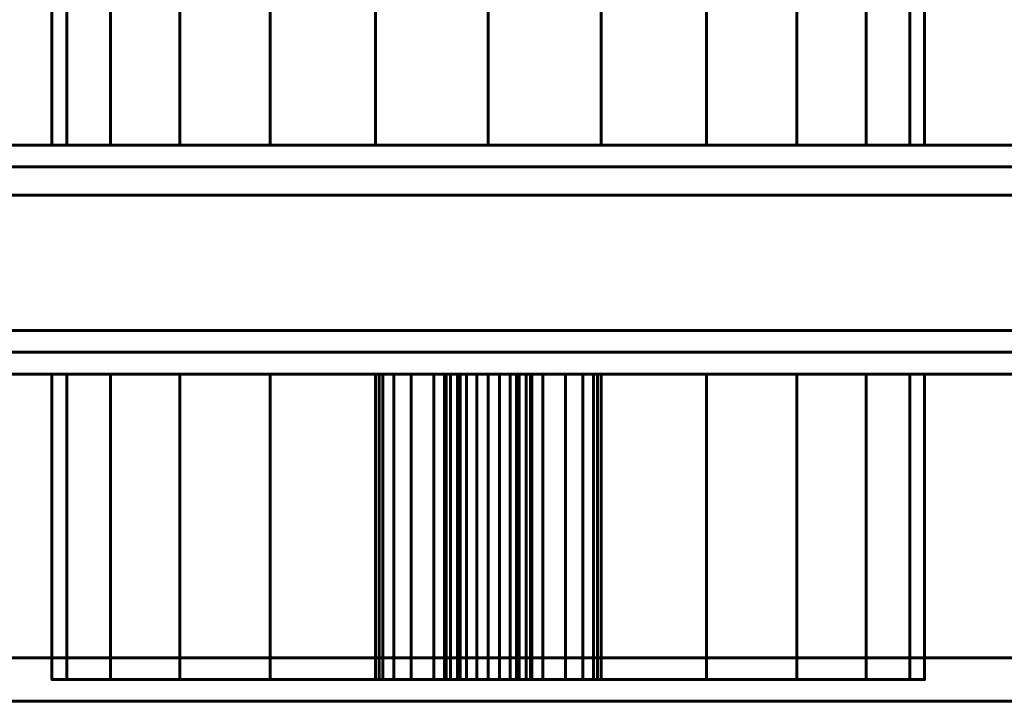
# Model space of a CAD drawing. Units: millimetres. Extents: x -1600 to 1600, y -49 to 1500.
# Drawn here: x -931 to -886, y -3 to 28 of the extents above; entities that cross this region are included whole.
import ezdxf

# ---------------------------------------------------------------- set-up
doc = ezdxf.new("R2010")
doc.units = ezdxf.units.MM
doc.layers.add('I-FURN', color=30, linetype='Continuous', lineweight=50)

msp = doc.modelspace()

# ---------------------------------------------------------------- meshes
at = {"layer": 'I-FURN', "lineweight": 60}
mesh = msp.add_polyface(dxfattribs=at)
corners = [(-1600, -3, 2000.043), (1600, -3, 2000.043), (1600, 57, 2000.043), (-1600, 57, 2000.043)]
mesh.append_faces([[corners[k] for k in face] for face in [(0, 1, 2, 3)]])
mesh = msp.add_polyface(dxfattribs=at)
corners = [(-929.978, 56.5, 1050), (-929.296, 56.5, 1044.824), (-927.298, 56.5, 1040), (-924.12, 56.5, 1035.858), (-919.978, 56.5, 1032.679), (-915.154, 56.5, 1030.681), (-909.978, 56.5, 1030), (-904.802, 56.5, 1030.681), (-899.978, 56.5, 1032.679), (-895.836, 56.5, 1035.858), (-892.657, 56.5, 1040), (-890.659, 56.5, 1044.824), (-889.978, 56.5, 1050), (-889.978, 22.5, 1050), (-890.659, 22.5, 1044.824), (-892.657, 22.5, 1040), (-895.836, 22.5, 1035.858), (-899.978, 22.5, 1032.679), (-904.802, 22.5, 1030.681), (-909.978, 22.5, 1030), (-915.154, 22.5, 1030.681), (-919.978, 22.5, 1032.679), (-924.12, 22.5, 1035.858), (-927.298, 22.5, 1040), (-929.296, 22.5, 1044.824), (-929.978, 22.5, 1050)]
mesh.append_faces([[corners[k] for k in face] for face in [(1, 24, 25, 0)]], dxfattribs={"vtx0": -1})
mesh.append_faces([[corners[k] for k in face] for face in [(8, 17, 18, 7), (9, 16, 17, 8), (7, 18, 19, 6), (5, 20, 21, 4), (4, 21, 22, 3), (2, 23, 24, 1), (3, 22, 23, 2), (20, 5, 6, 19)]], dxfattribs={"vtx0": -1, "vtx2": -1})
mesh.append_faces([[corners[k] for k in face] for face in [(13, 14, 11, 12)]], dxfattribs={"vtx1": -1})
mesh.append_faces([[corners[k] for k in face] for face in [(10, 11, 14, 15), (9, 10, 15, 16)]], dxfattribs={"vtx1": -1, "vtx3": -1})
mesh = msp.add_polyface(dxfattribs=at)
corners = [(-889.978, 56.5, 1050), (-890.659, 56.5, 1055.176), (-892.657, 56.5, 1060), (-895.836, 56.5, 1064.142), (-899.978, 56.5, 1067.321), (-904.802, 56.5, 1069.319), (-909.978, 56.5, 1070), (-915.154, 56.5, 1069.319), (-919.978, 56.5, 1067.321), (-924.12, 56.5, 1064.142), (-927.298, 56.5, 1060), (-929.296, 56.5, 1055.176), (-929.978, 56.5, 1050), (-929.978, 22.5, 1050), (-929.296, 22.5, 1055.176), (-927.298, 22.5, 1060), (-924.12, 22.5, 1064.142), (-919.978, 22.5, 1067.321), (-915.154, 22.5, 1069.319), (-909.978, 22.5, 1070), (-904.802, 22.5, 1069.319), (-899.978, 22.5, 1067.321), (-895.836, 22.5, 1064.142), (-892.657, 22.5, 1060), (-890.659, 22.5, 1055.176), (-889.978, 22.5, 1050)]
mesh.append_faces([[corners[k] for k in face] for face in [(1, 24, 25, 0)]], dxfattribs={"vtx0": -1})
mesh.append_faces([[corners[k] for k in face] for face in [(18, 7, 8, 17), (7, 18, 19, 6), (5, 20, 21, 4), (4, 21, 22, 3), (2, 23, 24, 1), (3, 22, 23, 2), (20, 5, 6, 19)]], dxfattribs={"vtx0": -1, "vtx2": -1})
mesh.append_faces([[corners[k] for k in face] for face in [(13, 14, 11, 12)]], dxfattribs={"vtx1": -1})
mesh.append_faces([[corners[k] for k in face] for face in [(14, 15, 10, 11), (15, 16, 9, 10), (16, 17, 8, 9)]], dxfattribs={"vtx1": -1, "vtx3": -1})
mesh = msp.add_polyface(dxfattribs=at)
corners = [(-1600, 55, 1998.044), (1600, 55, 1998.044), (1600, -1, 1998.044), (-1600, -1, 1998.044)]
mesh.append_faces([[corners[k] for k in face] for face in [(0, 1, 2, 3)]])
mesh = msp.add_polyface(dxfattribs=at)
corners = [(-849.55, 21.5, 1955.544), (-849.55, 22.5, 1955.544), (-1536.5, 22.5, 1955.544), (-1536.5, 21.5, 1955.544)]
mesh.append_faces([[corners[k] for k in face] for face in [(0, 1, 2, 3)]])
mesh = msp.add_polyface(dxfattribs=at)
corners = [(-1536.5, 22.5, 165.544), (-849.55, 22.5, 165.544), (-849.55, 21.5, 165.544), (-1536.5, 21.5, 165.544)]
mesh.append_faces([[corners[k] for k in face] for face in [(0, 1, 2, 3)]])
mesh = msp.add_polyface(dxfattribs=at)
corners = [(-849.55, 22.5, 1955.544), (-849.55, 22.5, 165.544), (-1536.5, 22.5, 165.544), (-1536.5, 22.5, 1955.544)]
mesh.append_faces([[corners[k] for k in face] for face in [(0, 1, 2, 3)]])
mesh = msp.add_polyface(dxfattribs=at)
corners = [(-889.978, 22.5, 1050), (-890.659, 22.5, 1055.176), (-892.657, 22.5, 1060), (-895.836, 22.5, 1064.142), (-899.978, 22.5, 1067.321), (-904.802, 22.5, 1069.319), (-909.978, 22.5, 1070), (-915.154, 22.5, 1069.319), (-919.978, 22.5, 1067.321), (-924.12, 22.5, 1064.142), (-927.298, 22.5, 1060), (-929.296, 22.5, 1055.176), (-929.978, 22.5, 1050), (-929.296, 22.5, 1044.824), (-927.298, 22.5, 1040), (-924.12, 22.5, 1035.858), (-919.978, 22.5, 1032.679), (-915.154, 22.5, 1030.681), (-909.978, 22.5, 1030), (-904.802, 22.5, 1030.681), (-899.978, 22.5, 1032.679), (-895.836, 22.5, 1035.858), (-892.657, 22.5, 1040), (-890.659, 22.5, 1044.824)]
mesh.append_faces([[corners[k] for k in face] for face in [(9, 23, 2, 8), (2, 5, 8)]], dxfattribs={"vtx0": -1, "vtx1": -1, "vtx2": -1})
mesh.append_faces([[corners[k] for k in face] for face in [(16, 17, 14, 15)]], dxfattribs={"vtx1": -1})
mesh.append_faces([[corners[k] for k in face] for face in [(9, 10, 17, 23), (19, 20, 23, 17)]], dxfattribs={"vtx1": -1, "vtx2": -1, "vtx3": -1})
mesh.append_faces([[corners[k] for k in face] for face in [(3, 4, 5, 2), (21, 22, 23, 20), (17, 18, 19)]], dxfattribs={"vtx2": -1})
mesh.append_faces([[corners[k] for k in face] for face in [(10, 11, 12, 17), (12, 13, 14, 17)]], dxfattribs={"vtx2": -1, "vtx3": -1})
mesh.append_faces([[corners[k] for k in face] for face in [(5, 6, 7, 8), (23, 0, 1, 2)]], dxfattribs={"vtx3": -1})
mesh = msp.add_polyface(dxfattribs=at)
corners = [(-1536.5, 21.5, 1955.544), (-1536.5, 13, 1955.544), (-849.55, 13, 1955.544), (-849.55, 21.5, 1955.544)]
mesh.append_faces([[corners[k] for k in face] for face in [(0, 1, 2, 3)]])
mesh = msp.add_polyface(dxfattribs=at)
corners = [(-849.55, 13, 165.544), (-1536.5, 13, 165.544), (-1536.5, 21.5, 165.544), (-849.55, 21.5, 165.544)]
mesh.append_faces([[corners[k] for k in face] for face in [(0, 1, 2, 3)]])
mesh = msp.add_polyface(dxfattribs=at)
corners = [(-849.55, 21.5, 1955.544), (-849.55, 21.5, 165.544), (-1536.5, 21.5, 165.544), (-1536.5, 21.5, 1955.544)]
mesh.append_faces([[corners[k] for k in face] for face in [(0, 1, 2, 3)]])
mesh = msp.add_polyface(dxfattribs=at)
corners = [(-1536.5, 21.5, 1955.544), (-1536.5, 21.5, 165.544), (-849.55, 21.5, 165.544), (-849.55, 21.5, 1955.544)]
mesh.append_faces([[corners[k] for k in face] for face in [(0, 1, 2, 3)]])
mesh = msp.add_polyface(dxfattribs=at)
corners = [(-1600, 12, 1974.244), (1600, 12, 1974.244), (1600, 20.2, 1974.244), (-1600, 20.2, 1974.244)]
mesh.append_faces([[corners[k] for k in face] for face in [(0, 1, 2, 3)]])
mesh = msp.add_polyface(dxfattribs=at)
corners = [(-1600, 20.2, 1974.244), (1600, 20.2, 1974.244), (1600, 20.2, 1972.244), (-1600, 20.2, 1972.244)]
mesh.append_faces([[corners[k] for k in face] for face in [(0, 1, 2, 3)]])
mesh = msp.add_polyface(dxfattribs=at)
corners = [(-1600, 20.2, 1972.244), (1600, 20.2, 1972.244), (1600, 14, 1972.244), (-1600, 14, 1972.244)]
mesh.append_faces([[corners[k] for k in face] for face in [(0, 1, 2, 3)]])
mesh = msp.add_polyface(dxfattribs=at)
corners = [(-1600, 14, 1972.244), (1600, 14, 1972.244), (1600, 14, 1968.044), (-1600, 14, 1968.044)]
mesh.append_faces([[corners[k] for k in face] for face in [(0, 1, 2, 3)]])
mesh = msp.add_polyface(dxfattribs=at)
corners = [(-1600, 14, 1968.044), (1600, 14, 1968.044), (1600, -3, 1968.044), (-1600, -3, 1968.044)]
mesh.append_faces([[corners[k] for k in face] for face in [(0, 1, 2, 3)]])
mesh = msp.add_polyface(dxfattribs=at)
corners = [(-1536.5, 13, 1955.544), (-1536.5, 13, 165.544), (-849.55, 13, 165.544), (-849.55, 13, 1955.544)]
mesh.append_faces([[corners[k] for k in face] for face in [(0, 1, 2, 3)]])
mesh = msp.add_polyface(dxfattribs=at)
corners = [(-849.55, 12, 1955.544), (-849.55, 13, 1955.544), (-1536.5, 13, 1955.544), (-1536.5, 12, 1955.544)]
mesh.append_faces([[corners[k] for k in face] for face in [(0, 1, 2, 3)]])
mesh = msp.add_polyface(dxfattribs=at)
corners = [(-1536.5, 13, 165.544), (-849.55, 13, 165.544), (-849.55, 12, 165.544), (-1536.5, 12, 165.544)]
mesh.append_faces([[corners[k] for k in face] for face in [(0, 1, 2, 3)]])
mesh = msp.add_polyface(dxfattribs=at)
corners = [(-849.55, 13, 1955.544), (-849.55, 13, 165.544), (-1536.5, 13, 165.544), (-1536.5, 13, 1955.544)]
mesh.append_faces([[corners[k] for k in face] for face in [(0, 1, 2, 3)]])
mesh = msp.add_polyface(dxfattribs=at)
corners = [(-1600, -1, 1970.044), (1600, -1, 1970.044), (1600, 12, 1970.044), (-1600, 12, 1970.044)]
mesh.append_faces([[corners[k] for k in face] for face in [(0, 1, 2, 3)]])
mesh = msp.add_polyface(dxfattribs=at)
corners = [(-1600, 12, 1970.044), (1600, 12, 1970.044), (1600, 12, 1974.244), (-1600, 12, 1974.244)]
mesh.append_faces([[corners[k] for k in face] for face in [(0, 1, 2, 3)]])
mesh = msp.add_polyface(dxfattribs=at)
corners = [(-1536.5, 12, 1955.544), (-1536.5, 12, 165.544), (-849.55, 12, 165.544), (-849.55, 12, 1955.544)]
mesh.append_faces([[corners[k] for k in face] for face in [(0, 1, 2, 3)]])
mesh = msp.add_polyface(dxfattribs=at)
corners = [(-929.978, 12, 1050), (-929.296, 12, 1055.176), (-927.298, 12, 1060), (-924.12, 12, 1064.142), (-919.978, 12, 1067.321), (-915.154, 12, 1069.319), (-909.978, 12, 1070), (-904.802, 12, 1069.319), (-899.978, 12, 1067.321), (-895.836, 12, 1064.142), (-892.657, 12, 1060), (-890.659, 12, 1055.176), (-889.978, 12, 1050), (-890.659, 12, 1044.824), (-892.657, 12, 1040), (-895.836, 12, 1035.858), (-899.978, 12, 1032.679), (-904.802, 12, 1030.681), (-909.978, 12, 1030), (-915.154, 12, 1030.681), (-919.978, 12, 1032.679), (-924.12, 12, 1035.858), (-927.298, 12, 1040), (-929.296, 12, 1044.824), (-911.978, 12, 1050), (-911.91, 12, 1049.482), (-911.71, 12, 1049), (-911.392, 12, 1048.586), (-910.978, 12, 1048.268), (-910.496, 12, 1048.068), (-909.978, 12, 1048), (-909.46, 12, 1048.068), (-908.978, 12, 1048.268), (-908.564, 12, 1048.586), (-908.246, 12, 1049), (-908.046, 12, 1049.482), (-907.978, 12, 1050), (-908.046, 12, 1050.518), (-908.246, 12, 1051), (-908.564, 12, 1051.414), (-908.978, 12, 1051.732), (-909.46, 12, 1051.932), (-909.978, 12, 1052), (-910.496, 12, 1051.932), (-910.978, 12, 1051.732), (-911.392, 12, 1051.414), (-911.71, 12, 1051), (-911.91, 12, 1050.518), (-914.978, 12, 1063), (-914.808, 12, 1061.706), (-914.308, 12, 1060.5), (-913.513, 12, 1059.464), (-912.478, 12, 1058.67), (-911.272, 12, 1058.17), (-909.978, 12, 1058), (-908.684, 12, 1058.17), (-907.478, 12, 1058.67), (-906.442, 12, 1059.464), (-905.648, 12, 1060.5), (-905.148, 12, 1061.706), (-904.978, 12, 1063), (-905.148, 12, 1064.294), (-905.648, 12, 1065.5), (-906.442, 12, 1066.536), (-907.478, 12, 1067.33), (-908.684, 12, 1067.83), (-909.978, 12, 1068), (-911.272, 12, 1067.83), (-912.478, 12, 1067.33), (-913.513, 12, 1066.536), (-914.308, 12, 1065.5), (-914.808, 12, 1064.294)]
mesh.append_faces([[corners[k] for k in face] for face in [(61, 8, 60), (64, 7, 63), (66, 6, 65), (50, 3, 49), (39, 56, 38), (46, 52, 45), (44, 53, 43), (30, 18, 29)]], dxfattribs={"vtx0": -1, "vtx1": -1})
mesh.append_faces([[corners[k] for k in face] for face in [(37, 57, 11, 36)]], dxfattribs={"vtx0": -1, "vtx1": -1, "vtx2": -1})
mesh.append_faces([[corners[k] for k in face] for face in [(60, 8, 9, 59), (7, 64, 65, 6), (43, 53, 54, 42), (38, 56, 57, 37), (6, 66, 67, 5), (5, 67, 68), (5, 68, 69), (4, 71, 48), (56, 39, 40), (24, 0, 1, 47), (25, 23, 0, 24), (23, 25, 26, 22), (19, 28, 29, 18), (28, 19, 20)]], dxfattribs={"vtx0": -1, "vtx2": -1})
mesh.append_faces([[corners[k] for k in face] for face in [(61, 62, 8), (69, 70, 5), (11, 12, 36)]], dxfattribs={"vtx1": -1, "vtx2": -1})
mesh.append_faces([[corners[k] for k in face] for face in [(1, 2, 51, 47)]], dxfattribs={"vtx1": -1, "vtx2": -1, "vtx3": -1})
mesh.append_faces([[corners[k] for k in face] for face in [(7, 8, 62, 63), (58, 59, 9, 10), (57, 58, 10, 11), (55, 56, 40, 41), (41, 42, 54, 55), (4, 5, 70, 71), (50, 51, 2, 3), (52, 53, 44, 45), (51, 52, 46, 47), (48, 49, 3, 4), (35, 36, 12, 13), (34, 35, 13, 14), (33, 34, 14, 15), (15, 16, 32, 33), (30, 31, 17, 18), (31, 32, 16, 17), (27, 28, 20, 21), (21, 22, 26, 27)]], dxfattribs={"vtx1": -1, "vtx3": -1})
mesh = msp.add_polyface(dxfattribs=at)
corners = [(-889.978, -2, 1050), (-890.659, -2, 1044.824), (-892.657, -2, 1040), (-895.836, -2, 1035.858), (-899.978, -2, 1032.679), (-904.802, -2, 1030.681), (-909.978, -2, 1030), (-915.154, -2, 1030.681), (-919.978, -2, 1032.679), (-924.12, -2, 1035.858), (-927.298, -2, 1040), (-929.296, -2, 1044.824), (-929.978, -2, 1050), (-929.978, 12, 1050), (-929.296, 12, 1044.824), (-927.298, 12, 1040), (-924.12, 12, 1035.858), (-919.978, 12, 1032.679), (-915.154, 12, 1030.681), (-909.978, 12, 1030), (-904.802, 12, 1030.681), (-899.978, 12, 1032.679), (-895.836, 12, 1035.858), (-892.657, 12, 1040), (-890.659, 12, 1044.824), (-889.978, 12, 1050)]
mesh.append_faces([[corners[k] for k in face] for face in [(13, 14, 11, 12), (0, 1, 24, 25)]], dxfattribs={"vtx1": -1})
mesh.append_faces([[corners[k] for k in face] for face in [(14, 15, 10, 11), (16, 17, 8, 9), (15, 16, 9, 10), (17, 18, 7, 8), (6, 7, 18, 19), (19, 20, 5, 6), (20, 21, 4, 5), (22, 23, 2, 3), (21, 22, 3, 4), (23, 24, 1, 2)]], dxfattribs={"vtx1": -1, "vtx3": -1})
mesh = msp.add_polyface(dxfattribs=at)
corners = [(-929.978, -2, 1050), (-929.296, -2, 1055.176), (-927.298, -2, 1060), (-924.12, -2, 1064.142), (-919.978, -2, 1067.321), (-915.154, -2, 1069.319), (-909.978, -2, 1070), (-904.802, -2, 1069.319), (-899.978, -2, 1067.321), (-895.836, -2, 1064.142), (-892.657, -2, 1060), (-890.659, -2, 1055.176), (-889.978, -2, 1050), (-889.978, 12, 1050), (-890.659, 12, 1055.176), (-892.657, 12, 1060), (-895.836, 12, 1064.142), (-899.978, 12, 1067.321), (-904.802, 12, 1069.319), (-909.978, 12, 1070), (-915.154, 12, 1069.319), (-919.978, 12, 1067.321), (-924.12, 12, 1064.142), (-927.298, 12, 1060), (-929.296, 12, 1055.176), (-929.978, 12, 1050)]
mesh.append_faces([[corners[k] for k in face] for face in [(13, 14, 11, 12)]], dxfattribs={"vtx1": -1})
mesh.append_faces([[corners[k] for k in face] for face in [(14, 15, 10, 11), (16, 17, 8, 9), (15, 16, 9, 10), (17, 18, 7, 8), (6, 7, 18, 19), (19, 20, 5, 6), (20, 21, 4, 5), (22, 23, 2, 3), (21, 22, 3, 4), (23, 24, 1, 2)]], dxfattribs={"vtx1": -1, "vtx3": -1})
mesh.append_faces([[corners[k] for k in face] for face in [(25, 0, 1, 24)]], dxfattribs={"vtx2": -1})
mesh = msp.add_polyface(dxfattribs=at)
corners = [(-904.978, -2, 1063), (-905.148, -2, 1064.294), (-905.648, -2, 1065.5), (-906.442, -2, 1066.536), (-907.478, -2, 1067.33), (-908.684, -2, 1067.83), (-909.978, -2, 1068), (-911.272, -2, 1067.83), (-912.478, -2, 1067.33), (-913.513, -2, 1066.536), (-914.308, -2, 1065.5), (-914.808, -2, 1064.294), (-914.978, -2, 1063), (-914.978, 12, 1063), (-914.808, 12, 1064.294), (-914.308, 12, 1065.5), (-913.513, 12, 1066.536), (-912.478, 12, 1067.33), (-911.272, 12, 1067.83), (-909.978, 12, 1068), (-908.684, 12, 1067.83), (-907.478, 12, 1067.33), (-906.442, 12, 1066.536), (-905.648, 12, 1065.5), (-905.148, 12, 1064.294), (-904.978, 12, 1063)]
mesh.append_faces([[corners[k] for k in face] for face in [(0, 1, 24, 25)]], dxfattribs={"vtx1": -1})
mesh.append_faces([[corners[k] for k in face] for face in [(10, 11, 14, 15), (8, 9, 16, 17), (9, 10, 15, 16), (7, 8, 17, 18), (18, 19, 6, 7), (4, 5, 20, 21), (3, 4, 21, 22), (1, 2, 23, 24), (2, 3, 22, 23), (19, 20, 5, 6)]], dxfattribs={"vtx1": -1, "vtx3": -1})
mesh.append_faces([[corners[k] for k in face] for face in [(11, 12, 13, 14)]], dxfattribs={"vtx3": -1})
mesh = msp.add_polyface(dxfattribs=at)
corners = [(-914.978, -2, 1063), (-914.808, -2, 1061.706), (-914.308, -2, 1060.5), (-913.513, -2, 1059.464), (-912.478, -2, 1058.67), (-911.272, -2, 1058.17), (-909.978, -2, 1058), (-908.684, -2, 1058.17), (-907.478, -2, 1058.67), (-906.442, -2, 1059.464), (-905.648, -2, 1060.5), (-905.148, -2, 1061.706), (-904.978, -2, 1063), (-904.978, 12, 1063), (-905.148, 12, 1061.706), (-905.648, 12, 1060.5), (-906.442, 12, 1059.464), (-907.478, 12, 1058.67), (-908.684, 12, 1058.17), (-909.978, 12, 1058), (-911.272, 12, 1058.17), (-912.478, 12, 1058.67), (-913.513, 12, 1059.464), (-914.308, 12, 1060.5), (-914.808, 12, 1061.706), (-914.978, 12, 1063)]
mesh.append_faces([[corners[k] for k in face] for face in [(0, 1, 24, 25)]], dxfattribs={"vtx1": -1})
mesh.append_faces([[corners[k] for k in face] for face in [(10, 11, 14, 15), (8, 9, 16, 17), (9, 10, 15, 16), (7, 8, 17, 18), (18, 19, 6, 7), (4, 5, 20, 21), (3, 4, 21, 22), (1, 2, 23, 24), (2, 3, 22, 23), (19, 20, 5, 6)]], dxfattribs={"vtx1": -1, "vtx3": -1})
mesh.append_faces([[corners[k] for k in face] for face in [(11, 12, 13, 14)]], dxfattribs={"vtx3": -1})
mesh = msp.add_polyface(dxfattribs=at)
corners = [(-907.978, -2, 1050), (-908.046, -2, 1050.518), (-908.246, -2, 1051), (-908.564, -2, 1051.414), (-908.978, -2, 1051.732), (-909.46, -2, 1051.932), (-909.978, -2, 1052), (-910.496, -2, 1051.932), (-910.978, -2, 1051.732), (-911.392, -2, 1051.414), (-911.71, -2, 1051), (-911.91, -2, 1050.518), (-911.978, -2, 1050), (-911.978, 12, 1050), (-911.91, 12, 1050.518), (-911.71, 12, 1051), (-911.392, 12, 1051.414), (-910.978, 12, 1051.732), (-910.496, 12, 1051.932), (-909.978, 12, 1052), (-909.46, 12, 1051.932), (-908.978, 12, 1051.732), (-908.564, 12, 1051.414), (-908.246, 12, 1051), (-908.046, 12, 1050.518), (-907.978, 12, 1050)]
mesh.append_faces([[corners[k] for k in face] for face in [(0, 1, 24, 25)]], dxfattribs={"vtx1": -1})
mesh.append_faces([[corners[k] for k in face] for face in [(10, 11, 14, 15), (8, 9, 16, 17), (9, 10, 15, 16), (7, 8, 17, 18), (18, 19, 6, 7), (4, 5, 20, 21), (3, 4, 21, 22), (1, 2, 23, 24), (2, 3, 22, 23), (19, 20, 5, 6)]], dxfattribs={"vtx1": -1, "vtx3": -1})
mesh.append_faces([[corners[k] for k in face] for face in [(11, 12, 13, 14)]], dxfattribs={"vtx3": -1})
mesh = msp.add_polyface(dxfattribs=at)
corners = [(-911.978, -2, 1050), (-911.91, -2, 1049.482), (-911.71, -2, 1049), (-911.392, -2, 1048.586), (-910.978, -2, 1048.268), (-910.496, -2, 1048.068), (-909.978, -2, 1048), (-909.46, -2, 1048.068), (-908.978, -2, 1048.268), (-908.564, -2, 1048.586), (-908.246, -2, 1049), (-908.046, -2, 1049.482), (-907.978, -2, 1050), (-907.978, 12, 1050), (-908.046, 12, 1049.482), (-908.246, 12, 1049), (-908.564, 12, 1048.586), (-908.978, 12, 1048.268), (-909.46, 12, 1048.068), (-909.978, 12, 1048), (-910.496, 12, 1048.068), (-910.978, 12, 1048.268), (-911.392, 12, 1048.586), (-911.71, 12, 1049), (-911.91, 12, 1049.482), (-911.978, 12, 1050)]
mesh.append_faces([[corners[k] for k in face] for face in [(0, 1, 24, 25)]], dxfattribs={"vtx1": -1})
mesh.append_faces([[corners[k] for k in face] for face in [(10, 11, 14, 15), (8, 9, 16, 17), (9, 10, 15, 16), (7, 8, 17, 18), (18, 19, 6, 7), (4, 5, 20, 21), (3, 4, 21, 22), (1, 2, 23, 24), (2, 3, 22, 23), (19, 20, 5, 6)]], dxfattribs={"vtx1": -1, "vtx3": -1})
mesh.append_faces([[corners[k] for k in face] for face in [(11, 12, 13, 14)]], dxfattribs={"vtx3": -1})
mesh = msp.add_polyface(dxfattribs=at)
corners = [(-1600, -1, 1998.044), (1600, -1, 1998.044), (1600, -1, 1970.044), (-1600, -1, 1970.044)]
mesh.append_faces([[corners[k] for k in face] for face in [(0, 1, 2, 3)]])
mesh = msp.add_polyface(dxfattribs=at)
corners = [(-929.978, -2, 1050), (-929.296, -2, 1044.824), (-927.298, -2, 1040), (-924.12, -2, 1035.858), (-919.978, -2, 1032.679), (-915.154, -2, 1030.681), (-909.978, -2, 1030), (-904.802, -2, 1030.681), (-899.978, -2, 1032.679), (-895.836, -2, 1035.858), (-892.657, -2, 1040), (-890.659, -2, 1044.824), (-889.978, -2, 1050), (-890.659, -2, 1055.176), (-892.657, -2, 1060), (-895.836, -2, 1064.142), (-899.978, -2, 1067.321), (-904.802, -2, 1069.319), (-909.978, -2, 1070), (-915.154, -2, 1069.319), (-919.978, -2, 1067.321), (-924.12, -2, 1064.142), (-927.298, -2, 1060), (-929.296, -2, 1055.176), (-911.978, -2, 1050), (-911.91, -2, 1050.518), (-911.71, -2, 1051), (-911.392, -2, 1051.414), (-910.978, -2, 1051.732), (-910.496, -2, 1051.932), (-909.978, -2, 1052), (-909.46, -2, 1051.932), (-908.978, -2, 1051.732), (-908.564, -2, 1051.414), (-908.246, -2, 1051), (-908.046, -2, 1050.518), (-907.978, -2, 1050), (-908.046, -2, 1049.482), (-908.246, -2, 1049), (-908.564, -2, 1048.586), (-908.978, -2, 1048.268), (-909.46, -2, 1048.068), (-909.978, -2, 1048), (-910.496, -2, 1048.068), (-910.978, -2, 1048.268), (-911.392, -2, 1048.586), (-911.71, -2, 1049), (-911.91, -2, 1049.482), (-914.978, -2, 1063), (-914.808, -2, 1064.294), (-914.308, -2, 1065.5), (-913.513, -2, 1066.536), (-912.478, -2, 1067.33), (-911.272, -2, 1067.83), (-909.978, -2, 1068), (-908.684, -2, 1067.83), (-907.478, -2, 1067.33), (-906.442, -2, 1066.536), (-905.648, -2, 1065.5), (-905.148, -2, 1064.294), (-904.978, -2, 1063), (-905.148, -2, 1061.706), (-905.648, -2, 1060.5), (-906.442, -2, 1059.464), (-907.478, -2, 1058.67), (-908.684, -2, 1058.17), (-909.978, -2, 1058), (-911.272, -2, 1058.17), (-912.478, -2, 1058.67), (-913.513, -2, 1059.464), (-914.308, -2, 1060.5), (-914.808, -2, 1061.706)]
mesh.append_faces([[corners[k] for k in face] for face in [(38, 10, 37), (47, 2, 46), (60, 16, 59), (58, 17, 57), (54, 18, 53), (49, 20, 48)]], dxfattribs={"vtx0": -1, "vtx1": -1})
mesh.append_faces([[corners[k] for k in face] for face in [(63, 35, 13)]], dxfattribs={"vtx0": -1, "vtx1": -1, "vtx2": -1})
mesh.append_faces([[corners[k] for k in face] for face in [(40, 8, 9, 39), (39, 9, 10, 38), (42, 6, 7, 41), (41, 7, 8, 40), (37, 10, 11, 36), (64, 32, 33), (65, 31, 32, 64), (43, 5, 6, 42), (5, 43, 44, 4), (4, 44, 45, 3), (46, 2, 3, 45), (68, 27, 28, 67), (24, 0, 1), (25, 23, 0, 24), (67, 28, 29, 66), (63, 13, 14, 62), (15, 61, 62, 14), (66, 30, 31, 65), (21, 71, 48, 20), (19, 52, 53, 18), (18, 54, 55), (20, 49, 50, 19), (19, 51, 52), (19, 50, 51), (66, 29, 30)]], dxfattribs={"vtx0": -1, "vtx2": -1})
mesh.append_faces([[corners[k] for k in face] for face in [(33, 34, 64), (11, 12, 36), (56, 57, 17)]], dxfattribs={"vtx1": -1, "vtx2": -1})
mesh.append_faces([[corners[k] for k in face] for face in [(25, 26, 69, 23)]], dxfattribs={"vtx1": -1, "vtx2": -1, "vtx3": -1})
mesh.append_faces([[corners[k] for k in face] for face in [(35, 36, 12, 13), (34, 35, 63, 64), (1, 2, 47, 24), (26, 27, 68, 69), (15, 16, 60, 61), (16, 17, 58, 59), (55, 56, 17, 18), (69, 70, 22, 23), (21, 22, 70, 71)]], dxfattribs={"vtx1": -1, "vtx3": -1})
mesh = msp.add_polyface(dxfattribs=at)
corners = [(-1600, -3, 1968.044), (1600, -3, 1968.044), (1600, -3, 2000.043), (-1600, -3, 2000.043)]
mesh.append_faces([[corners[k] for k in face] for face in [(0, 1, 2, 3)]])

doc.saveas('drawing.dxf')
